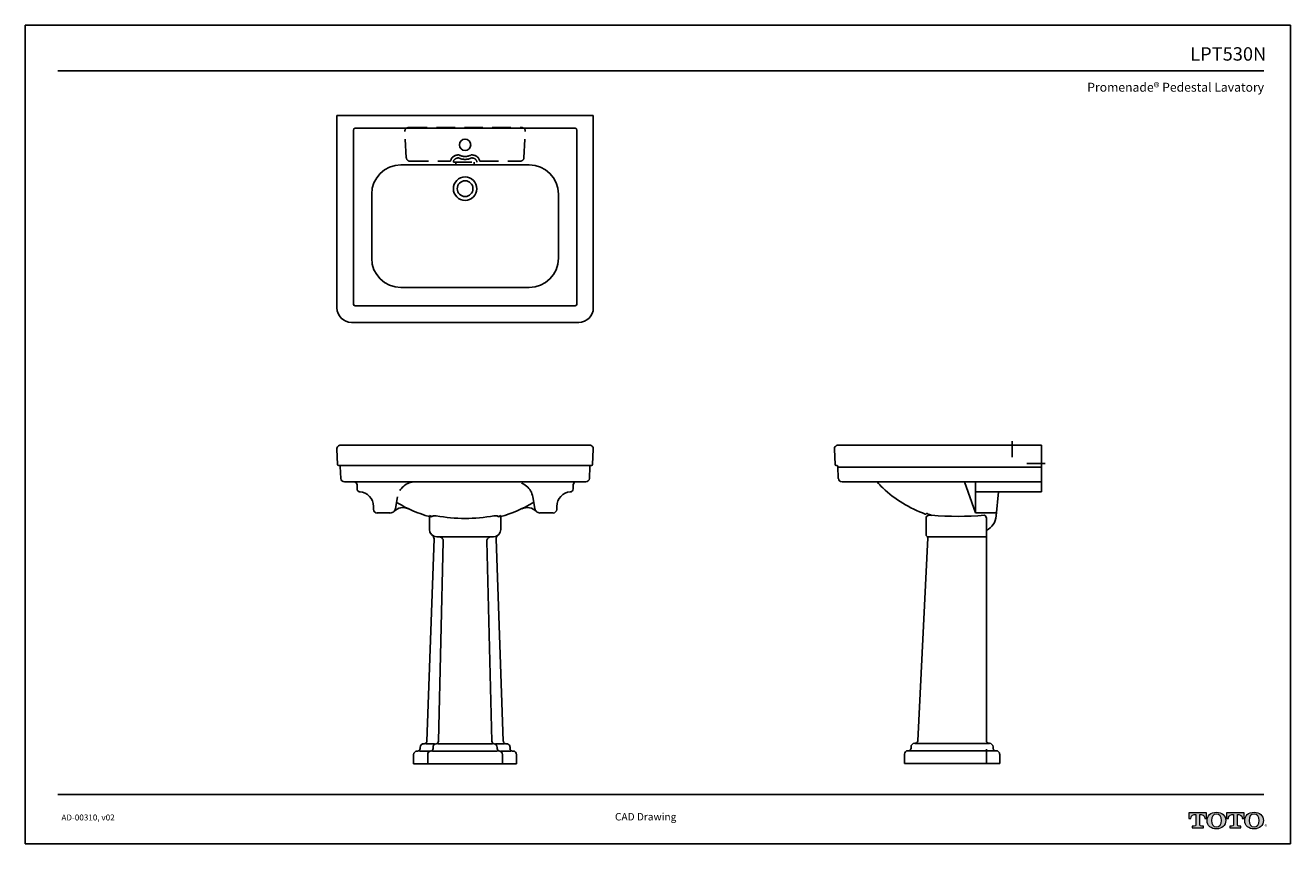
# Model space of a CAD drawing. Units: inches. Extents: x -112 to 24, y 3 to 91.
import ezdxf
from ezdxf.enums import TextEntityAlignment as Align

# ---------------------------------------------------------------- set-up
doc = ezdxf.new("R2010")
doc.units = ezdxf.units.IN
doc.header["$MEASUREMENT"] = 0
doc.linetypes.add('CENTER', pattern=[6, 3, -1, 1, -1])
doc.linetypes.add('DASHED', pattern=[3, 2, -1])
for name, color, linetype in [('Layer 1', 7, 'Continuous'), ('PIC01', 7, 'Continuous'), ('PIC06', 7, 'Continuous'), ('Template', 7, 'Continuous')]:
    doc.layers.add(name, color=color, linetype=linetype)
doc.styles.get("Standard").update_dxf_attribs({"font": 'arial.ttf'})

msp = doc.modelspace()

# ---------------------------------------------------------------- hatches: boundary and pattern name
h = msp.add_hatch(color=256)
h.dxf.hatch_style = 1
edge = h.paths.add_edge_path()
edge.add_spline(control_points=[(13.96, 5.19), (13.96, 5.19), (13.96, 6.28), (13.96, 6.28)], knot_values=[0.00001, 0.00001, 0.00001, 0.00001, 1, 1, 1, 1], degree=3, periodic=0)
edge.add_spline(control_points=[(13.96, 6.28), (13.96, 6.28), (14.11, 6.28), (14.11, 6.28)], knot_values=[17.00001, 17.00001, 17.00001, 17.00001, 17.99999, 17.99999, 17.99999, 17.99999], degree=3, periodic=0)
edge.add_spline(control_points=[(14.11, 6.28), (14.43, 6.28), (14.48, 6.01), (14.48, 5.87)], knot_values=[16, 16, 16, 16, 17, 17, 17, 17], degree=3, periodic=0)
edge.add_spline(control_points=[(14.48, 5.87), (14.48, 5.87), (14.67, 5.87), (14.67, 5.87), (14.67, 5.87), (14.67, 5.87), (14.67, 5.87)], knot_values=[14.99999, 14.99999, 14.99999, 14.99999, 15.99999, 15.99999, 15.99999, 16, 16, 16, 16], degree=3, periodic=0)
edge.add_spline(control_points=[(14.67, 5.87), (14.67, 5.87), (14.67, 6.48), (14.67, 6.48)], knot_values=[14.00001, 14.00001, 14.00001, 14.00001, 14.99999, 14.99999, 14.99999, 14.99999], degree=3, periodic=0)
edge.add_spline(control_points=[(14.67, 6.48), (14.67, 6.48), (12.79, 6.48), (12.79, 6.48), (12.79, 6.48), (12.79, 6.48), (12.79, 6.48)], knot_values=[12.99999, 12.99999, 12.99999, 12.99999, 13.99998, 13.99998, 13.99998, 13.99999, 13.99999, 13.99999, 13.99999], degree=3, periodic=0)
edge.add_spline(control_points=[(12.79, 6.48), (12.79, 6.48), (12.79, 5.87), (12.79, 5.87), (12.79, 5.87), (12.79, 5.87), (12.79, 5.87)], knot_values=[11.99999, 11.99999, 11.99999, 11.99999, 12.99998, 12.99998, 12.99998, 12.99999, 12.99999, 12.99999, 12.99999], degree=3, periodic=0)
edge.add_spline(control_points=[(12.79, 5.87), (12.79, 5.87), (13, 5.87), (13, 5.87)], knot_values=[11.00001, 11.00001, 11.00001, 11.00001, 11.99999, 11.99999, 11.99999, 11.99999], degree=3, periodic=0)
edge.add_spline(control_points=[(13, 5.87), (13, 6.01), (13.04, 6.28), (13.36, 6.28)], knot_values=[10, 10, 10, 10, 11, 11, 11, 11], degree=3, periodic=0)
edge.add_spline(control_points=[(13.36, 6.28), (13.36, 6.28), (13.53, 6.28), (13.53, 6.28)], knot_values=[9.00001, 9.00001, 9.00001, 9.00001, 10, 10, 10, 10], degree=3, periodic=0)
edge.add_spline(control_points=[(13.53, 6.28), (13.53, 6.28), (13.53, 5.19), (13.53, 5.19)], knot_values=[8.00001, 8.00001, 8.00001, 8.00001, 8.99999, 8.99999, 8.99999, 8.99999], degree=3, periodic=0)
edge.add_spline(control_points=[(13.53, 5.19), (13.53, 5.09), (13.49, 5.02), (13.36, 5.02)], knot_values=[7, 7, 7, 7, 8, 8, 8, 8], degree=3, periodic=0)
edge.add_spline(control_points=[(13.36, 5.02), (13.19, 5.02), (13.15, 5.02), (13.15, 5.02), (13.15, 5.02), (13.15, 5.02), (13.15, 5.02)], knot_values=[5.99999, 5.99999, 5.99999, 5.99999, 6.99999, 6.99999, 6.99999, 7, 7, 7, 7], degree=3, periodic=0)
edge.add_spline(control_points=[(13.15, 5.02), (13.15, 5.02), (13.15, 4.84), (13.15, 4.84)], knot_values=[5.00001, 5.00001, 5.00001, 5.00001, 5.99999, 5.99999, 5.99999, 5.99999], degree=3, periodic=0)
edge.add_spline(control_points=[(13.15, 4.84), (13.15, 4.84), (14.34, 4.84), (14.34, 4.84), (14.34, 4.84), (14.34, 4.84), (14.34, 4.84)], knot_values=[3.99999, 3.99999, 3.99999, 3.99999, 4.99998, 4.99998, 4.99998, 4.99999, 4.99999, 4.99999, 4.99999], degree=3, periodic=0)
edge.add_spline(control_points=[(14.34, 4.84), (14.34, 4.84), (14.34, 5.02), (14.34, 5.02), (14.34, 5.02), (14.34, 5.02), (14.34, 5.02)], knot_values=[2.99999, 2.99999, 2.99999, 2.99999, 3.99998, 3.99998, 3.99998, 3.99999, 3.99999, 3.99999, 3.99999], degree=3, periodic=0)
edge.add_spline(control_points=[(14.34, 5.02), (14.34, 5.02), (14.29, 5.02), (14.12, 5.02)], knot_values=[2, 2, 2, 2, 2.99999, 2.99999, 2.99999, 2.99999], degree=3, periodic=0)
edge.add_spline(control_points=[(14.12, 5.02), (13.99, 5.02), (13.96, 5.07), (13.96, 5.19)], knot_values=[1, 1, 1, 1, 2, 2, 2, 2], degree=3, periodic=0)
edge = h.paths.add_edge_path()
edge.add_spline(control_points=[(14.74, 5.64), (14.74, 5.08), (15.17, 4.74), (15.74, 4.74)], knot_values=[1, 1, 1, 1, 2, 2, 2, 2], degree=3, periodic=0)
edge.add_spline(control_points=[(15.74, 4.74), (16.34, 4.74), (16.74, 5.11), (16.74, 5.64)], knot_values=[2, 2, 2, 2, 3, 3, 3, 3], degree=3, periodic=0)
edge.add_spline(control_points=[(16.74, 5.64), (16.74, 6.14), (16.32, 6.54), (15.74, 6.54)], knot_values=[3, 3, 3, 3, 4, 4, 4, 4], degree=3, periodic=0)
edge.add_spline(control_points=[(15.74, 6.54), (15.13, 6.54), (14.74, 6.15), (14.74, 5.64)], knot_values=[0, 0, 0, 0, 1, 1, 1, 1], degree=3, periodic=0)
edge = h.paths.add_edge_path(flags=16)
edge.add_spline(control_points=[(15.74, 4.95), (15.38, 4.95), (15.21, 5.23), (15.21, 5.64)], knot_values=[0, 0, 0, 0, 1, 1, 1, 1], degree=3, periodic=0)
edge.add_spline(control_points=[(15.21, 5.64), (15.21, 6.05), (15.38, 6.33), (15.74, 6.33)], knot_values=[1, 1, 1, 1, 2, 2, 2, 2], degree=3, periodic=0)
edge.add_spline(control_points=[(15.74, 6.33), (16.08, 6.33), (16.27, 6.08), (16.27, 5.64)], knot_values=[2, 2, 2, 2, 3, 3, 3, 3], degree=3, periodic=0)
edge.add_spline(control_points=[(16.27, 5.64), (16.27, 5.24), (16.1, 4.95), (15.74, 4.95)], knot_values=[3, 3, 3, 3, 4, 4, 4, 4], degree=3, periodic=0)
edge = h.paths.add_edge_path()
edge.add_spline(control_points=[(17.56, 6.28), (17.56, 6.28), (17.56, 5.19), (17.56, 5.19)], knot_values=[8.00001, 8.00001, 8.00001, 8.00001, 8.99999, 8.99999, 8.99999, 8.99999], degree=3, periodic=0)
edge.add_spline(control_points=[(17.56, 5.19), (17.56, 5.09), (17.53, 5.02), (17.4, 5.02)], knot_values=[7, 7, 7, 7, 8, 8, 8, 8], degree=3, periodic=0)
edge.add_spline(control_points=[(17.4, 5.02), (17.23, 5.02), (17.19, 5.02), (17.19, 5.02), (17.19, 5.02), (17.19, 5.02), (17.19, 5.02)], knot_values=[5.99999, 5.99999, 5.99999, 5.99999, 6.99999, 6.99999, 6.99999, 7, 7, 7, 7], degree=3, periodic=0)
edge.add_spline(control_points=[(17.19, 5.02), (17.19, 5.02), (17.19, 4.84), (17.19, 4.84)], knot_values=[5.00001, 5.00001, 5.00001, 5.00001, 5.99999, 5.99999, 5.99999, 5.99999], degree=3, periodic=0)
edge.add_spline(control_points=[(17.19, 4.84), (17.19, 4.84), (18.37, 4.84), (18.37, 4.84), (18.37, 4.84), (18.37, 4.84), (18.37, 4.84)], knot_values=[3.99999, 3.99999, 3.99999, 3.99999, 4.99998, 4.99998, 4.99998, 4.99999, 4.99999, 4.99999, 4.99999], degree=3, periodic=0)
edge.add_spline(control_points=[(18.37, 4.84), (18.37, 4.84), (18.37, 5.02), (18.37, 5.02), (18.37, 5.02), (18.37, 5.02), (18.37, 5.02)], knot_values=[2.99999, 2.99999, 2.99999, 2.99999, 3.99998, 3.99998, 3.99998, 3.99999, 3.99999, 3.99999, 3.99999], degree=3, periodic=0)
edge.add_spline(control_points=[(18.37, 5.02), (18.37, 5.02), (18.33, 5.02), (18.16, 5.02)], knot_values=[2, 2, 2, 2, 2.99999, 2.99999, 2.99999, 2.99999], degree=3, periodic=0)
edge.add_spline(control_points=[(18.16, 5.02), (18.03, 5.02), (18, 5.07), (18, 5.19)], knot_values=[1, 1, 1, 1, 2, 2, 2, 2], degree=3, periodic=0)
edge.add_spline(control_points=[(18, 5.19), (18, 5.19), (18, 6.28), (18, 6.28)], knot_values=[0.00001, 0.00001, 0.00001, 0.00001, 1, 1, 1, 1], degree=3, periodic=0)
edge.add_spline(control_points=[(18, 6.28), (18, 6.28), (18.15, 6.28), (18.15, 6.28)], knot_values=[17.00001, 17.00001, 17.00001, 17.00001, 17.99999, 17.99999, 17.99999, 17.99999], degree=3, periodic=0)
edge.add_spline(control_points=[(18.15, 6.28), (18.47, 6.28), (18.52, 6.01), (18.52, 5.87)], knot_values=[16, 16, 16, 16, 17, 17, 17, 17], degree=3, periodic=0)
edge.add_spline(control_points=[(18.52, 5.87), (18.52, 5.87), (18.71, 5.87), (18.71, 5.87), (18.71, 5.87), (18.71, 5.87), (18.71, 5.87)], knot_values=[14.99999, 14.99999, 14.99999, 14.99999, 15.99999, 15.99999, 15.99999, 16, 16, 16, 16], degree=3, periodic=0)
edge.add_spline(control_points=[(18.71, 5.87), (18.71, 5.87), (18.71, 6.48), (18.71, 6.48)], knot_values=[14.00001, 14.00001, 14.00001, 14.00001, 14.99999, 14.99999, 14.99999, 14.99999], degree=3, periodic=0)
edge.add_spline(control_points=[(18.71, 6.48), (18.71, 6.48), (16.83, 6.48), (16.83, 6.48), (16.83, 6.48), (16.83, 6.48), (16.83, 6.48)], knot_values=[12.99999, 12.99999, 12.99999, 12.99999, 13.99998, 13.99998, 13.99998, 13.99999, 13.99999, 13.99999, 13.99999], degree=3, periodic=0)
edge.add_spline(control_points=[(16.83, 6.48), (16.83, 6.48), (16.83, 5.87), (16.83, 5.87), (16.83, 5.87), (16.83, 5.87), (16.83, 5.87)], knot_values=[11.99999, 11.99999, 11.99999, 11.99999, 12.99998, 12.99998, 12.99998, 12.99999, 12.99999, 12.99999, 12.99999], degree=3, periodic=0)
edge.add_spline(control_points=[(16.83, 5.87), (16.83, 5.87), (17.04, 5.87), (17.04, 5.87)], knot_values=[11.00001, 11.00001, 11.00001, 11.00001, 11.99999, 11.99999, 11.99999, 11.99999], degree=3, periodic=0)
edge.add_spline(control_points=[(17.04, 5.87), (17.04, 6.01), (17.08, 6.28), (17.4, 6.28)], knot_values=[10, 10, 10, 10, 11, 11, 11, 11], degree=3, periodic=0)
edge.add_spline(control_points=[(17.4, 6.28), (17.4, 6.28), (17.56, 6.28), (17.56, 6.28)], knot_values=[9.00001, 9.00001, 9.00001, 9.00001, 10, 10, 10, 10], degree=3, periodic=0)
edge = h.paths.add_edge_path()
edge.add_spline(control_points=[(18.79, 5.64), (18.79, 5.08), (19.22, 4.74), (19.79, 4.74)], knot_values=[1, 1, 1, 1, 2, 2, 2, 2], degree=3, periodic=0)
edge.add_spline(control_points=[(19.79, 4.74), (20.39, 4.74), (20.79, 5.11), (20.79, 5.64)], knot_values=[2, 2, 2, 2, 3, 3, 3, 3], degree=3, periodic=0)
edge.add_spline(control_points=[(20.79, 5.64), (20.79, 6.14), (20.37, 6.54), (19.79, 6.54)], knot_values=[3, 3, 3, 3, 4, 4, 4, 4], degree=3, periodic=0)
edge.add_spline(control_points=[(19.79, 6.54), (19.18, 6.54), (18.79, 6.15), (18.79, 5.64)], knot_values=[0, 0, 0, 0, 1, 1, 1, 1], degree=3, periodic=0)
edge = h.paths.add_edge_path(flags=16)
edge.add_spline(control_points=[(19.79, 4.95), (19.43, 4.95), (19.26, 5.23), (19.26, 5.64)], knot_values=[0, 0, 0, 0, 1, 1, 1, 1], degree=3, periodic=0)
edge.add_spline(control_points=[(19.26, 5.64), (19.26, 6.05), (19.42, 6.33), (19.79, 6.33)], knot_values=[1, 1, 1, 1, 2, 2, 2, 2], degree=3, periodic=0)
edge.add_spline(control_points=[(19.79, 6.33), (20.13, 6.33), (20.32, 6.08), (20.32, 5.64)], knot_values=[2, 2, 2, 2, 3, 3, 3, 3], degree=3, periodic=0)
edge.add_spline(control_points=[(20.32, 5.64), (20.32, 5.24), (20.15, 4.95), (19.79, 4.95)], knot_values=[3, 3, 3, 3, 4, 4, 4, 4], degree=3, periodic=0)

# ---------------------------------------------------------------- linework, layer by layer
for p, q in [((-3.07, 45.99), (-3.07, 40.99)), ((-15.3, 36.15), (-8.97, 36.15))]:
    msp.add_line(p, q)
at = {"layer": 'Layer 1', "lineweight": 0}
for points, knots in [([(13.96, 6.28), (13.96, 6.28), (13.96, 5.19), (13.96, 5.19), (13.96, 5.07), (13.99, 5.02), (14.12, 5.02), (14.29, 5.02), (14.34, 5.02), (14.34, 5.02), (14.34, 5.02), (14.34, 4.84), (14.34, 4.84), (14.34, 4.84), (13.15, 4.84), (13.15, 4.84), (13.15, 4.84), (13.15, 5.02), (13.15, 5.02), (13.15, 5.02), (13.19, 5.02), (13.36, 5.02), (13.49, 5.02), (13.53, 5.09), (13.53, 5.19), (13.53, 5.19), (13.53, 6.28), (13.53, 6.28), (13.53, 6.28), (13.36, 6.28), (13.36, 6.28), (13.04, 6.28), (13, 6.01), (13, 5.87), (13, 5.87), (12.79, 5.87), (12.79, 5.87), (12.79, 5.87), (12.79, 6.48), (12.79, 6.48), (12.79, 6.48), (14.67, 6.48), (14.67, 6.48), (14.67, 6.48), (14.67, 5.87), (14.67, 5.87), (14.67, 5.87), (14.48, 5.87), (14.48, 5.87), (14.48, 6.01), (14.43, 6.28), (14.11, 6.28), (14.11, 6.28), (13.96, 6.28), (13.96, 6.28)], [0, 0, 0, 0, 1, 1, 1, 2, 2, 2, 3, 3, 3, 4, 4, 4, 5, 5, 5, 6, 6, 6, 7, 7, 7, 8, 8, 8, 9, 9, 9, 10, 10, 10, 11, 11, 11, 12, 12, 12, 13, 13, 13, 14, 14, 14, 15, 15, 15, 16, 16, 16, 17, 17, 17, 18, 18, 18, 18]), ([(15.74, 6.54), (15.13, 6.54), (14.74, 6.15), (14.74, 5.64), (14.74, 5.08), (15.17, 4.74), (15.74, 4.74), (16.34, 4.74), (16.74, 5.11), (16.74, 5.64), (16.74, 6.14), (16.32, 6.54), (15.74, 6.54)], [0, 0, 0, 0, 1, 1, 1, 2, 2, 2, 3, 3, 3, 4, 4, 4, 4]), ([(15.74, 4.95), (15.38, 4.95), (15.21, 5.23), (15.21, 5.64), (15.21, 6.05), (15.38, 6.33), (15.74, 6.33), (16.08, 6.33), (16.27, 6.08), (16.27, 5.64), (16.27, 5.24), (16.1, 4.95), (15.74, 4.95)], [0, 0, 0, 0, 1, 1, 1, 2, 2, 2, 3, 3, 3, 4, 4, 4, 4]), ([(18, 6.28), (18, 6.28), (18, 5.19), (18, 5.19), (18, 5.07), (18.03, 5.02), (18.16, 5.02), (18.33, 5.02), (18.37, 5.02), (18.37, 5.02), (18.37, 5.02), (18.37, 4.84), (18.37, 4.84), (18.37, 4.84), (17.19, 4.84), (17.19, 4.84), (17.19, 4.84), (17.19, 5.02), (17.19, 5.02), (17.19, 5.02), (17.23, 5.02), (17.4, 5.02), (17.53, 5.02), (17.56, 5.09), (17.56, 5.19), (17.56, 5.19), (17.56, 6.28), (17.56, 6.28), (17.56, 6.28), (17.4, 6.28), (17.4, 6.28), (17.08, 6.28), (17.04, 6.01), (17.04, 5.87), (17.04, 5.87), (16.83, 5.87), (16.83, 5.87), (16.83, 5.87), (16.83, 6.48), (16.83, 6.48), (16.83, 6.48), (18.71, 6.48), (18.71, 6.48), (18.71, 6.48), (18.71, 5.87), (18.71, 5.87), (18.71, 5.87), (18.52, 5.87), (18.52, 5.87), (18.52, 6.01), (18.47, 6.28), (18.15, 6.28), (18.15, 6.28), (18, 6.28), (18, 6.28)], [0, 0, 0, 0, 1, 1, 1, 2, 2, 2, 3, 3, 3, 4, 4, 4, 5, 5, 5, 6, 6, 6, 7, 7, 7, 8, 8, 8, 9, 9, 9, 10, 10, 10, 11, 11, 11, 12, 12, 12, 13, 13, 13, 14, 14, 14, 15, 15, 15, 16, 16, 16, 17, 17, 17, 18, 18, 18, 18]), ([(19.79, 6.54), (19.18, 6.54), (18.79, 6.15), (18.79, 5.64), (18.79, 5.08), (19.22, 4.74), (19.79, 4.74), (20.39, 4.74), (20.79, 5.11), (20.79, 5.64), (20.79, 6.14), (20.37, 6.54), (19.79, 6.54)], [0, 0, 0, 0, 1, 1, 1, 2, 2, 2, 3, 3, 3, 4, 4, 4, 4]), ([(19.79, 4.95), (19.43, 4.95), (19.26, 5.23), (19.26, 5.64), (19.26, 6.05), (19.42, 6.33), (19.79, 6.33), (20.13, 6.33), (20.32, 6.08), (20.32, 5.64), (20.32, 5.24), (20.15, 4.95), (19.79, 4.95)], [0, 0, 0, 0, 1, 1, 1, 2, 2, 2, 3, 3, 3, 4, 4, 4, 4])]:
    msp.add_open_spline(points, degree=3, knots=knots, dxfattribs=at)
at = {"layer": 'PIC01', "color": 7, "linetype": 'Continuous'}
for p, q in [((-68.84, 36.95), (-68.84, 38.43)), ((-68.58, 38.32), (-68.84, 38.43)), ((-61.43, 38.32), (-61.17, 38.43)), ((-61.17, 36.95), (-61.17, 38.43)), ((-15.47, 36.4), (-15.47, 38.18)), ((-15.47, 36.4), (-15.47, 38.17)), ((-8.97, 26.63), (-8.97, 38.07)), ((-68.35, 35.93), (-69.11, 14.17)), ((-68.06, 36.16), (-67.83, 36.16)), ((-67.35, 35.68), (-67.87, 14.17)), ((-67.83, 36.16), (-65.01, 36.16)), ((-62.19, 36.16), (-65.01, 36.16)), ((-62.66, 35.68), (-62.14, 14.17)), ((-61.95, 36.16), (-62.19, 36.16)), ((-61.66, 35.93), (-60.9, 14.17)), ((-15.28, 36.05), (-16.36, 14.2)), ((-16.36, 14.2), (-15.28, 36.05)), ((-8.97, 14.22), (-8.97, 26.63)), ((-8.97, 16.11), (-8.97, 14.77)), ((-69.44, 13.9), (-69.39, 13.9)), ((-69.24, 13.9), (-68.28, 13.9)), ((-67.94, 13.9), (-65.01, 13.9)), ((-62.07, 13.9), (-65.01, 13.9)), ((-60.77, 13.9), (-61.74, 13.9)), ((-60.57, 13.9), (-60.62, 13.9)), ((-16.69, 13.94), (-16.64, 13.94)), ((-16.69, 13.94), (-8.66, 13.94)), ((-16.69, 13.94), (-16.64, 13.94)), ((-8.7, 13.94), (-8.66, 13.94)), ((-70.54, 11.74), (-70.54, 12.72)), ((-70.15, 13.11), (-70.11, 13.11)), ((-69.91, 13.11), (-68.85, 13.11)), ((-69.83, 13.39), (-69.83, 13.51)), ((-69.03, 11.74), (-69.03, 12.73)), ((-68.51, 13.11), (-65.01, 13.11)), ((-68.45, 13.39), (-68.45, 13.51)), ((-61.51, 13.11), (-65.01, 13.11)), ((-61.56, 13.39), (-61.56, 13.51)), ((-60.1, 13.11), (-61.16, 13.11)), ((-60.99, 11.74), (-60.99, 12.73)), ((-60.18, 13.39), (-60.18, 13.51)), ((-59.87, 13.11), (-59.91, 13.11)), ((-59.47, 11.74), (-59.47, 12.72)), ((-17.79, 11.77), (-17.79, 12.76)), ((-17.79, 11.77), (-17.79, 12.76)), ((-17.4, 13.15), (-17.36, 13.15)), ((-17.4, 13.15), (-17.36, 13.15)), ((-17.36, 13.15), (-7.99, 13.15)), ((-17.08, 13.43), (-17.08, 13.55)), ((-17.08, 13.43), (-17.08, 13.55)), ((-8.97, 11.77), (-8.97, 13.31)), ((-8.26, 13.43), (-8.26, 13.55)), ((-7.99, 13.15), (-7.95, 13.15)), ((-7.55, 11.77), (-7.55, 12.76)), ((-70.54, 11.74), (-65.01, 11.74)), ((-59.47, 11.74), (-65.01, 11.74)), ((-17.79, 11.77), (-7.55, 11.77)), ((-17.4, 11.77), (-17.79, 11.77)), ((-16.09, 11.77), (-16.49, 11.77))]:
    msp.add_line(p, q, dxfattribs=at)
for centre, radius, start, end in [((-68.65, 38.52), 0.212, 206.2374, 320.0541), ((-68.4, 38.31), 0.118, 90.7105, 140.0541), ((-68.38, 36.85), 1.57, 79.9173, 90.7105), ((-65.01, 55.85), 17.72, 259.9173, 280.0827), ((-61.63, 36.85), 1.57, 89.2895, 100.0827), ((-61.61, 38.31), 0.118, 39.9459, 89.2895), ((-61.36, 38.52), 0.212, 219.9459, 333.7626), ((-15.19, 38.18), 0.276, 98.2232, 180), ((-15.01, 36.89), 1.57, 85.3721, 98.2232), ((-12.06, 74.57), 36.22, 265.5345, 274.5616), ((-9.44, 38.07), 0.472, 0, 56.4426), ((-68.06, 36.95), 0.787, 180, 270), ((-61.95, 36.95), 0.787, 270, 0), ((-68.82, 35.95), 0.472, 357.9864, 52.7256), ((-67.82, 35.69), 0.472, 358.6131, 90), ((-62.19, 35.69), 0.472, 90, 181.3869), ((-61.19, 35.95), 0.472, 127.2744, 182.0136), ((-15.27, 36.4), 0.197, 180, 237.9843), ((-15.27, 36.4), 0.197, 180, 237.9843), ((-15.48, 36.06), 0.197, 357.1776, 57.9843), ((-15.48, 36.06), 0.197, 357.1776, 57.9843), ((-69.44, 13.51), 0.394, 90, 180), ((-69.39, 14.18), 0.276, 270, 357.9864), ((-68.06, 13.51), 0.394, 97.6982, 180), ((-68.15, 14.18), 0.276, 277.7505, 358.6131), ((-61.86, 14.18), 0.276, 181.3869, 262.2495), ((-61.95, 13.51), 0.394, 0, 82.2465), ((-60.62, 14.18), 0.276, 182.0136, 270), ((-60.57, 13.51), 0.394, 0, 94.1794), ((-16.69, 13.55), 0.394, 90, 180), ((-16.69, 13.55), 0.394, 90, 180), ((-16.64, 14.22), 0.276, 270, 357.1776), ((-16.64, 14.22), 0.276, 270, 357.1776), ((-8.7, 14.22), 0.276, 180, 270), ((-8.66, 13.55), 0.394, 0, 90), ((-70.15, 12.72), 0.394, 90, 180), ((-70.11, 13.39), 0.276, 270, 0), ((-68.63, 12.73), 0.394, 98.2862, 180), ((-68.73, 13.39), 0.276, 278.2862, 0), ((-61.28, 13.39), 0.276, 180, 261.7138), ((-61.38, 12.73), 0.394, 0, 81.7138), ((-59.91, 13.39), 0.276, 180, 270), ((-59.87, 12.72), 0.394, 0, 90), ((-17.4, 12.76), 0.394, 90, 180), ((-17.4, 12.76), 0.394, 90, 180), ((-17.36, 13.43), 0.276, 270, 0), ((-17.36, 13.43), 0.276, 270, 0), ((-7.99, 13.43), 0.276, 180, 270), ((-7.95, 12.76), 0.394, 0, 90)]:
    msp.add_arc(centre, radius, start, end, dxfattribs=at)
at = {"layer": 'PIC06', "color": 7, "linetype": 'Continuous'}
for p, q in [((-78.79, 81.45), (-51.23, 81.45)), ((-78.79, 60.78), (-78.79, 81.45)), ((-51.23, 60.78), (-51.23, 81.45)), ((-77.01, 61.18), (-77.01, 79.88)), ((-76.82, 80.08), (-53.19, 80.08)), ((-53, 61.18), (-53, 79.88)), ((-71.9, 76.14), (-58.12, 76.14)), ((-75.05, 66.1), (-75.05, 72.99)), ((-54.97, 66.1), (-54.97, 72.99)), ((-71.9, 62.95), (-58.12, 62.95)), ((-76.82, 60.98), (-53.19, 60.98)), ((-77.21, 59.21), (-52.8, 59.21)), ((-78.71, 43.94), (-78.79, 45.58)), ((-78.39, 45.99), (-65.01, 45.99)), ((-51.62, 45.99), (-65.01, 45.99)), ((-51.3, 43.94), (-51.23, 45.58)), ((-25.24, 43.94), (-25.31, 45.58)), ((-24.92, 45.99), (-3.07, 45.99)), ((-65.01, 43.83), (-78.59, 43.83)), ((-78.43, 43.71), (-78.37, 42.43)), ((-65.01, 43.83), (-51.42, 43.83)), ((-51.59, 43.71), (-51.64, 42.43)), ((-25.12, 43.83), (-25.07, 43.83)), ((-24.9, 42.43), (-24.95, 43.71)), ((-24.95, 43.63), (-3.07, 43.63)), ((-65.01, 42.05), (-77.98, 42.05)), ((-76.62, 41.3), (-76.62, 41.74)), ((-76.42, 40.99), (-76.31, 40.99)), ((-65.01, 42.05), (-52.04, 42.05)), ((-53.59, 40.99), (-53.71, 40.99)), ((-53.39, 41.3), (-53.39, 41.74)), ((-24.5, 42.05), (-3.07, 42.05)), ((-10.16, 38.71), (-11.34, 42.05)), ((-10.16, 38.71), (-10.16, 42.05)), ((-10.16, 40.99), (-3.07, 40.99)), ((-7.69, 40.99), (-7.92, 38.41)), ((-3.95, 42.05), (-3.07, 42.05)), ((-74.85, 39.1), (-74.85, 39.42)), ((-73.08, 38.71), (-74.45, 38.71)), ((-56.93, 38.71), (-55.56, 38.71)), ((-55.16, 39.1), (-55.16, 39.42)), ((-10.16, 38.71), (-7.89, 38.71))]:
    msp.add_line(p, q, dxfattribs=at)
at = {"layer": 'PIC06', "color": 7, "linetype": 'DASHED'}
for p, q in [((-71.33, 76.91), (-71.48, 79.74)), ((-71.09, 80.16), (-58.93, 80.16)), ((-58.69, 76.91), (-58.53, 79.74)), ((-70.93, 76.53), (-66.58, 76.53)), ((-66.27, 76.45), (-63.74, 76.45)), ((-65.99, 76.14), (-65.99, 76.45)), ((-64.02, 76.14), (-64.02, 76.45)), ((-63.43, 76.53), (-59.08, 76.53)), ((-72.28, 40.43), (-72.5, 39.2)), ((-57.73, 40.43), (-57.51, 39.2))]:
    msp.add_line(p, q, dxfattribs=at)
at = {"layer": 'PIC06', "color": 7, "linetype": 'CENTER'}
for p, q in [((-6.22, 44.71), (-6.22, 46.44)), ((-4.62, 44.02), (-2.66, 44.02))]:
    msp.add_line(p, q, dxfattribs=at)
at = {"layer": 'PIC06', "color": 7, "linetype": 'Continuous'}
for centre, radius in [((-65.01, 78.3), 0.61), ((-65.01, 73.58), 1.26), ((-65.01, 73.58), 0.846)]:
    msp.add_circle(centre, radius, dxfattribs=at)
for centre, radius, start, end in [((-76.82, 79.88), 0.197, 90, 180), ((-53.19, 79.88), 0.197, 0, 90), ((-71.9, 72.99), 3.15, 90, 180), ((-58.12, 72.99), 3.15, 0, 90), ((-71.9, 66.1), 3.15, 180, 270), ((-58.12, 66.1), 3.15, 270, 0), ((-77.21, 60.78), 1.57, 180, 270), ((-76.82, 61.18), 0.197, 180, 270), ((-53.19, 61.18), 0.197, 270, 0), ((-52.8, 60.78), 1.57, 270, 0), ((-78.39, 45.6), 0.394, 90, 182.5575), ((-51.62, 45.6), 0.394, 357.4425, 90), ((-24.92, 45.6), 0.394, 90, 182.5575), ((-78.59, 43.94), 0.118, 182.5575, 270), ((-78.54, 43.71), 0.118, 2.5448, 90), ((-51.47, 43.71), 0.118, 90, 177.4552), ((-51.42, 43.94), 0.118, 270, 357.4425), ((-25.12, 43.94), 0.118, 182.5575, 270), ((-25.07, 43.71), 0.118, 2.5448, 90), ((-77.98, 42.45), 0.394, 182.5448, 270), ((-52.04, 42.45), 0.394, 270, 357.4552), ((-24.5, 42.45), 0.394, 182.5448, 270), ((-76.94, 41.74), 0.315, 0, 90), ((-76.31, 41.3), 0.315, 180, 266.4167), ((-76.42, 39.42), 1.57, 0, 86.4167), ((-53.59, 39.42), 1.57, 93.5833, 180), ((-53.71, 41.3), 0.315, 273.5833, 0), ((-53.08, 41.74), 0.315, 90, 180), ((-16.08, 45.72), 5.91, 218.3161, 226.7947), ((-10.96, 51.17), 13.39, 226.7947, 249.9729), ((-69.46, 44.53), 5.51, 237.9909, 239.0485), ((-65.01, 51.96), 14.17, 239.0485, 254.2866), ((-65.01, 51.96), 14.17, 285.7134, 300.9515), ((-60.55, 44.53), 5.51, 300.9515, 302.0091), ((-74.45, 39.1), 0.394, 180, 270), ((-73.08, 39.3), 0.591, 270, 315.2355), ((-71.68, 37.91), 1.38, 64.5751, 135.2355), ((-58.33, 37.91), 1.38, 44.7645, 115.4249), ((-56.93, 39.3), 0.591, 224.7645, 270), ((-55.56, 39.1), 0.394, 270, 0), ((-15.52, 38.67), 0.0787, 249.9729, 324.1122), ((-15.39, 38.57), 0.0787, 68.37, 144.1122), ((-10.44, 51.05), 13.35, 248.37, 250.6558), ((-9.88, 38.58), 1.97, 297.4821, 354.8976)]:
    msp.add_arc(centre, radius, start, end, dxfattribs=at)
at = {"layer": 'PIC06', "color": 7, "linetype": 'DASHED'}
for centre, radius, start, end in [((-71.09, 79.76), 0.394, 90, 183.1108), ((-58.93, 79.76), 0.394, 356.8892, 90), ((-70.93, 76.93), 0.394, 183.1108, 270), ((-65.8, 76.4), 0.787, 97.2791, 170.5333), ((-65.8, 76.4), 0.472, 97.2791, 173.8313), ((-65.01, 70.16), 7.09, 95.3146, 97.2791), ((-65.01, 70.16), 6.77, 96.0699, 97.2791), ((-65.01, 78.42), 1.69, 244.9781, 295.0219), ((-65.01, 78.42), 1.38, 241.5522, 298.4478), ((-65.01, 70.16), 7.09, 82.7209, 84.6854), ((-65.01, 70.16), 6.77, 82.7209, 83.9301), ((-64.21, 76.4), 0.472, 6.1687, 82.7209), ((-64.21, 76.4), 0.787, 9.4667, 82.7209), ((-59.08, 76.93), 0.394, 270, 356.8892), ((-70.34, 40.09), 1.97, 90, 169.992), ((-59.67, 40.09), 1.97, 10.008, 90), ((-73.08, 39.3), 0.591, 315.2355, 349.992), ((-56.93, 39.3), 0.591, 190.008, 224.7645)]:
    msp.add_arc(centre, radius, start, end, dxfattribs=at)
at = {"layer": 'Template'}
for p, q in [((-112.28, 91.15), (-112.28, 3.15)), ((-112.28, 91.15), (23.72, 91.15)), ((23.72, 91.15), (23.72, 3.15)), ((-108.78, 86.26), (20.83, 86.26)), ((-108.78, 8.43), (20.83, 8.43)), ((23.72, 3.15), (-112.28, 3.15))]:
    msp.add_line(p, q, dxfattribs=at)

# ---------------------------------------------------------------- texts
for s, height, p in [('LPT530N', 1.44, (21.1, 87.35)), ('Promenade® Pedestal Lavatory', 0.96, (20.86, 84.01))]:
    msp.add_text(s, height=height, dxfattribs=at).set_placement(p, align=Align.RIGHT)
for s, height, p in [('AD-00310, v02', 0.64, (-108.39, 5.65)), ('CAD Drawing', 0.8, (-48.9, 5.65)), ('®', 0.4, (20.92, 4.81))]:
    msp.add_text(s, height=height, dxfattribs=at).set_placement(p)

doc.saveas('drawing.dxf')
